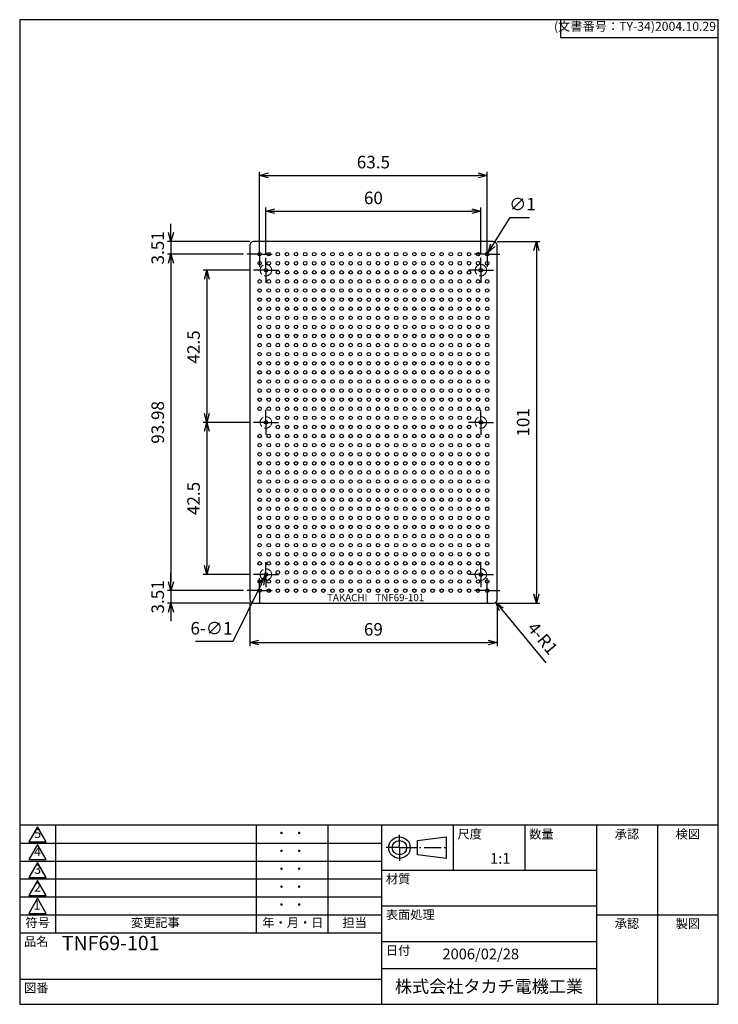
# Model space of a CAD drawing. Units: millimetres. Extents: x 20 to 215, y 15 to 290.
import ezdxf
from ezdxf.enums import TextEntityAlignment as Align

# ---------------------------------------------------------------- set-up
doc = ezdxf.new("R2010")
doc.units = ezdxf.units.MM
for name, pattern in [('AM_ISO02W050x2', [3.75, 3, -0.75]), ('AM_ISO08W050', [18, 12, -1.5, 3, -1.5]), ('AM_ISO08W050x2', [9, 6, -0.75, 1.5, -0.75]), ('gen7a', [6.875, 4.75, -0.875, 0.375, -0.875])]:
    doc.linetypes.add(name, pattern=pattern)
doc.layers.add('7A', color=4, linetype='gen7a')
doc.layers.add('RAHM2', color=1, linetype='Continuous')
for name, color, linetype, lineweight in [('AM_5', 3, 'Continuous', 25), ('AM_6', 2, 'Continuous', 35), ('AM_7', 4, 'AM_ISO08W050', 25), ('TK1', 7, 'Continuous', 25), ('TK10', 7, 'AM_ISO02W050x2', 13)]:
    doc.layers.add(name, color=color, linetype=linetype, lineweight=lineweight)
doc.styles.get("Standard").update_dxf_attribs({"font": 'ISOCP.SHX', "bigfont": 'bigfont.shx'})
doc.dimstyles.new('AM_ISO$0', dxfattribs={"dimtxt": 3.5, "dimasz": 2.5, "dimexe": 1, "dimexo": 1, "dimgap": 1.5, "dimtad": 1, "dimdsep": 46, "dimtxsty": 'Standard', "dimblk": 'OPEN30', "dimcen": 0, "dimclrd": 256, "dimclre": 256, "dimclrt": 2, "dimadec": 0, "dimazin": 2, "dimtp": 0.1, "dimtm": 0.1, "dimtfac": 0.71, "dimtmove": 0, "dimatfit": 3, "dimldrblk": 'OPEN30', "dimfxl": 0, "dimlwd": -1, "dimlwe": -1, "dimarcsym": 0})
doc.dimstyles.new('AM_ISO$3', dxfattribs={"dimtxt": 3.5, "dimasz": 2.5, "dimexe": 1, "dimexo": 1, "dimgap": 1.5, "dimtad": 1, "dimtoh": 1, "dimdsep": 46, "dimtxsty": 'Standard', "dimblk": 'OPEN30', "dimcen": 0, "dimclrd": 256, "dimclre": 256, "dimclrt": 2, "dimadec": 0, "dimazin": 2, "dimtp": 0.1, "dimtm": 0.1, "dimtfac": 0.71, "dimtofl": 0, "dimtmove": 0, "dimatfit": 0, "dimldrblk": 'OPEN30', "dimfxl": 0, "dimlwd": -1, "dimlwe": -1, "dimarcsym": 0})
doc.dimstyles.new('AM_ISO$4', dxfattribs={"dimtxt": 3.5, "dimasz": 2.5, "dimexe": 1, "dimexo": 1, "dimgap": 1.5, "dimtad": 1, "dimtoh": 1, "dimdsep": 46, "dimtxsty": 'Standard', "dimblk": 'OPEN30', "dimcen": 0, "dimclrd": 256, "dimclre": 256, "dimclrt": 2, "dimadec": 0, "dimazin": 2, "dimtp": 0.1, "dimtm": 0.1, "dimtfac": 0.71, "dimtofl": 0, "dimtmove": 0, "dimatfit": 0, "dimldrblk": 'OPEN30', "dimfxl": 0, "dimlwd": -1, "dimlwe": -1, "dimarcsym": 0})

# ---------------------------------------------------------------- blocks, each defined once
blk = doc.blocks.new('TAKACHI-A4')
for p, q in [((215, 290), (20, 290)), ((20, 290), (20, 15)), ((171, 290), (171, 285)), ((215, 15), (215, 290)), ((171, 285), (215, 285)), ((20, 15), (215, 15))]:
    blk.add_line(p, q)
at = {"insert": (214.36, 286.11), "char_height": 2.5, "width": 43.0784, "attachment_point": 9}
blk.add_mtext('(文書番号：TY-34)2004.10.29', dxfattribs=at)
blk = doc.blocks.new('TAKACHI-TITLE')
for p, q in [((0, 50), (-195, 50)), ((-195, 50), (-195, 0)), ((-94, 50), (-94, 0)), ((-74, 50), (-74, 37.5)), ((-54, 50), (-54, 37.5)), ((-34, 50), (-34, 0)), ((-17, 50), (-17, 0)), ((0, 0), (0, 50)), ((-84, 45.75), (-76, 46.75)), ((-84, 41.75), (-84, 45.75)), ((-76, 46.75), (-76, 40.75)), ((-76, 40.75), (-84, 41.75)), ((-94, 37.5), (-34, 37.5)), ((-94, 27.5), (-34, 27.5)), ((-34, 25), (0, 25)), ((-195, 20), (-94, 20)), ((-94, 17.5), (-34, 17.5)), ((-94, 10), (-34, 10)), ((-195, 7), (-94, 7)), ((-195, 0), (0, 0))]:
    blk.add_line(p, q)
for radius in [3, 2]:
    blk.add_circle((-89, 43.75), radius)
at = {"layer": '7A'}
for q in [(-89, 47.32), (-92.72, 43.75), (-75.22, 43.75), (-89, 40.04)]:
    blk.add_line((-89, 43.75), q, dxfattribs=at)
at = {"layer": 'RAHM2'}
for p, q in [((-190, 49.6), (-192.42, 45.4)), ((-187.58, 45.4), (-190, 49.6)), ((-185, 50), (-185, 20)), ((-129, 50), (-129, 20)), ((-109, 50), (-109, 20)), ((-195, 45), (-94, 45)), ((-192.42, 45.4), (-187.58, 45.4)), ((-190, 44.6), (-192.42, 40.4)), ((-187.58, 40.4), (-190, 44.6)), ((-195, 40), (-94, 40)), ((-192.42, 40.4), (-187.58, 40.4)), ((-190, 39.6), (-192.42, 35.4)), ((-187.58, 35.4), (-190, 39.6)), ((-195, 35), (-94, 35)), ((-192.42, 35.4), (-187.58, 35.4)), ((-190, 34.6), (-192.42, 30.4)), ((-187.58, 30.4), (-190, 34.6)), ((-192.42, 30.4), (-187.58, 30.4)), ((-195, 30), (-94, 30)), ((-190, 29.6), (-192.42, 25.4)), ((-187.58, 25.4), (-190, 29.6)), ((-195, 25), (-94, 25)), ((-192.42, 25.4), (-187.58, 25.4))]:
    blk.add_line(p, q, dxfattribs=at)
at = {"insert": (-64, 5), "char_height": 3.5, "width": 60, "attachment_point": 5}
blk.add_mtext('\\fＭＳ ゴシック|b0|i0|c128|p49;株式会社タカチ電機工業', dxfattribs=at)
for tag, p in [('GEN-TITLE-SCA', (-58.01, 39.26)), ('GEN-TITLE-QTY', (-37.76, 39.26))]:
    blk.add_attdef(tag, text='', height=3).set_placement(p, align=Align.RIGHT)
for tag, height, p in [('GEN-TITLE-MAT1', 3, (-77, 30.62)), ('GEN-TITLE-MAT2', 3, (-77, 20.62)), ('GEN-TITLE-DES1', 4, (-183.24, 13.87)), ('GEN-TITLE-DAT', 3, (-77, 11.62)), ('GEN-TITLE-DES2', 2.5, (-183.24, 8.62)), ('GEN-TITLE-NR', 3, (-183.24, 1.62))]:
    blk.add_attdef(tag, text='', height=height).set_placement(p, align=Align.BOTTOM_LEFT)
at = {"layer": 'RAHM2'}
for s, p in [('5', (-190, 45.65)), ('4', (-190, 40.65)), ('3', (-190, 35.65)), ('2', (-190, 30.65)), ('1', (-190.19, 25.65))]:
    blk.add_text(s, height=2.5, dxfattribs=at).set_placement(p, align=Align.BOTTOM_CENTER)
at = {"layer": 'RAHM2', "char_height": 2.5}
for s, insert, width, attachment_point in [('・  ・   ', (-119.46, 47.5), 20, 5), ('尺度', (-72.8, 48.8), 20, 1), ('数量', (-52.8, 48.8), 20, 1), ('承認', (-25.5, 48.8), 17, 2), ('検図', (-8.5, 48.8), 17, 2), ('・  ・   ', (-119.46, 42.5), 20, 5), ('・  ・   ', (-119.46, 37.5), 20, 5), ('材質', (-92.8, 36.3), 60, 1), ('・  ・   ', (-119.46, 32.5), 20, 5), ('・  ・   ', (-119.46, 27.5), 20, 5), ('表面処理', (-92.8, 26.3), 60, 1), ('符号', (-190, 22.5), 10, 5), ('変更記事', (-157.14, 22.5), 45, 5), ('年・月・日', (-118.74, 22.5), 20, 5), ('担当', (-101.5, 22.5), 15, 5), ('承認', (-25.5, 23.8), 17, 2), ('製図', (-8.5, 23.8), 17, 2), ('品名', (-193.8, 18.8), 90, 1), ('日付', (-92.8, 16.3), 60, 1), ('図番', (-193.8, 5.8), 90, 1)]:
    blk.add_mtext(s, dxfattribs=dict(at, insert=insert, width=width, attachment_point=attachment_point))
blk = doc.blocks.new('_Open30')
at = {"color": 0, "linetype": 'ByBlock', "lineweight": -2}
for p, q in [((-1, 0.27), (0, 0)), ((0, 0), (-1, -0.27)), ((0, 0), (-1, 0))]:
    blk.add_line(p, q, dxfattribs=at)
blk = doc.blocks.new('*D119')
at = {"layer": 'AM_5'}
for p, q in [((86.98, 225.52), (86.98, 247.52)), ((150.48, 225.52), (150.48, 247.52)), ((89.48, 246.52), (147.98, 246.52))]:
    blk.add_line(p, q, dxfattribs=at)
at = {"layer": 'Defpoints', "color": 0}
for p in [(150.48, 246.52), (86.98, 224.52), (150.48, 224.52)]:
    blk.add_point(p, dxfattribs=at)
at = {"layer": 'AM_5', "xscale": 2.5, "yscale": 2.5, "zscale": 2.5, "rotation": 180}
blk.add_blockref('_Open30', (86.98, 246.52), dxfattribs=at)
at = {"layer": 'AM_5', "xscale": 2.5, "yscale": 2.5, "zscale": 2.5}
blk.add_blockref('_Open30', (150.48, 246.52), dxfattribs=at)
at = {"layer": 'AM_5', "color": 2, "insert": (118.73, 249.77), "char_height": 3.5, "attachment_point": 5}
blk.add_mtext('63.5', dxfattribs=at)
blk = doc.blocks.new('*D120')
at = {"layer": 'AM_5'}
for p, q in [((88.73, 224.53), (88.73, 237.52)), ((91.23, 236.52), (146.23, 236.52)), ((148.73, 224.53), (148.73, 237.52))]:
    blk.add_line(p, q, dxfattribs=at)
at = {"layer": 'Defpoints', "color": 0}
for p in [(148.73, 236.52), (88.73, 223.53), (148.73, 223.53)]:
    blk.add_point(p, dxfattribs=at)
at = {"layer": 'AM_5', "xscale": 2.5, "yscale": 2.5, "zscale": 2.5, "rotation": 180}
blk.add_blockref('_Open30', (88.73, 236.52), dxfattribs=at)
at = {"layer": 'AM_5', "xscale": 2.5, "yscale": 2.5, "zscale": 2.5}
blk.add_blockref('_Open30', (148.73, 236.52), dxfattribs=at)
at = {"layer": 'AM_5', "color": 2, "insert": (118.73, 239.77), "char_height": 3.5, "attachment_point": 5}
blk.add_mtext('60', dxfattribs=at)
blk = doc.blocks.new('*D121')
at = {"layer": 'AM_5'}
for p, q in [((62.23, 230.53), (62.23, 233.03)), ((84.23, 228.03), (61.23, 228.03)), ((62.23, 228.03), (62.23, 224.52)), ((82.48, 224.52), (61.23, 224.52)), ((62.23, 222.02), (62.23, 219.52))]:
    blk.add_line(p, q, dxfattribs=at)
at = {"layer": 'Defpoints', "color": 0}
for p in [(85.23, 228.03), (62.23, 224.52), (83.48, 224.52)]:
    blk.add_point(p, dxfattribs=at)
at = {"layer": 'AM_5', "xscale": 2.5, "yscale": 2.5, "zscale": 2.5}
for p, rotation in [((62.23, 228.03), 270), ((62.23, 224.52), 90)]:
    blk.add_blockref('_Open30', p, dxfattribs=dict(at, rotation=rotation))
at = {"layer": 'AM_5', "color": 2, "insert": (58.98, 226.27), "char_height": 3.5, "attachment_point": 5, "rotation": 90}
blk.add_mtext('3.51', dxfattribs=at)
blk = doc.blocks.new('*D123')
at = {"layer": 'AM_5'}
for p, q in [((62.23, 133.04), (62.23, 135.54)), ((82.48, 130.54), (61.23, 130.54)), ((62.23, 130.54), (62.23, 127.03)), ((84.23, 127.03), (61.23, 127.03)), ((62.23, 124.53), (62.23, 122.03))]:
    blk.add_line(p, q, dxfattribs=at)
at = {"layer": 'Defpoints', "color": 0}
for p in [(83.48, 130.54), (62.23, 127.03), (85.23, 127.03)]:
    blk.add_point(p, dxfattribs=at)
at = {"layer": 'AM_5', "xscale": 2.5, "yscale": 2.5, "zscale": 2.5}
for p, rotation in [((62.23, 130.54), 270), ((62.23, 127.03), 90)]:
    blk.add_blockref('_Open30', p, dxfattribs=dict(at, rotation=rotation))
at = {"layer": 'AM_5', "color": 2, "insert": (58.98, 128.78), "char_height": 3.5, "attachment_point": 5, "rotation": 90}
blk.add_mtext('3.51', dxfattribs=at)
blk = doc.blocks.new('*D124')
at = {"layer": 'AM_5'}
for p, q in [((84.23, 220.03), (71.23, 220.03)), ((72.23, 217.53), (72.23, 180.03)), ((84.23, 177.53), (71.23, 177.53))]:
    blk.add_line(p, q, dxfattribs=at)
at = {"layer": 'Defpoints', "color": 0}
for p in [(85.23, 220.03), (72.23, 177.53), (85.23, 177.53)]:
    blk.add_point(p, dxfattribs=at)
at = {"layer": 'AM_5', "xscale": 2.5, "yscale": 2.5, "zscale": 2.5}
for p, rotation in [((72.23, 220.03), 90), ((72.23, 177.53), 270)]:
    blk.add_blockref('_Open30', p, dxfattribs=dict(at, rotation=rotation))
at = {"layer": 'AM_5', "color": 2, "insert": (68.98, 198.6), "char_height": 3.5, "attachment_point": 5, "rotation": 90}
blk.add_mtext('42.5', dxfattribs=at)
blk = doc.blocks.new('*D125')
at = {"layer": 'AM_5'}
for p, q in [((84.23, 177.53), (71.23, 177.53)), ((72.23, 175.03), (72.23, 137.53)), ((84.23, 135.03), (71.23, 135.03))]:
    blk.add_line(p, q, dxfattribs=at)
at = {"layer": 'Defpoints', "color": 0}
for p in [(85.23, 177.53), (72.23, 135.03), (85.23, 135.03)]:
    blk.add_point(p, dxfattribs=at)
at = {"layer": 'AM_5', "xscale": 2.5, "yscale": 2.5, "zscale": 2.5}
for p, rotation in [((72.23, 177.53), 90), ((72.23, 135.03), 270)]:
    blk.add_blockref('_Open30', p, dxfattribs=dict(at, rotation=rotation))
at = {"layer": 'AM_5', "color": 2, "insert": (68.98, 156.28), "char_height": 3.5, "attachment_point": 5, "rotation": 90}
blk.add_mtext('42.5', dxfattribs=at)
blk = doc.blocks.new('*D128')
at = {"layer": 'AM_5'}
for p, q in [((82.48, 224.52), (61.23, 224.52)), ((62.23, 222.02), (62.23, 133.04)), ((82.48, 130.54), (61.23, 130.54))]:
    blk.add_line(p, q, dxfattribs=at)
at = {"layer": 'Defpoints', "color": 0}
for p in [(83.48, 224.52), (62.23, 130.54), (83.48, 130.54)]:
    blk.add_point(p, dxfattribs=at)
at = {"layer": 'AM_5', "xscale": 2.5, "yscale": 2.5, "zscale": 2.5}
for p, rotation in [((62.23, 224.52), 90), ((62.23, 130.54), 270)]:
    blk.add_blockref('_Open30', p, dxfattribs=dict(at, rotation=rotation))
at = {"layer": 'AM_5', "color": 2, "insert": (58.98, 177.53), "char_height": 3.5, "attachment_point": 5, "rotation": 90}
blk.add_mtext('93.98', dxfattribs=at)
blk = doc.blocks.new('*D129')
at = {"layer": 'AM_5'}
for p, q in [((87.4, 132.34), (79.51, 116.33)), ((79.51, 116.33), (69.05, 116.33))]:
    blk.add_line(p, q, dxfattribs=at)
at = {"layer": 'Defpoints', "color": 0}
for p in [(88.95, 135.48), (88.51, 134.58)]:
    blk.add_point(p, dxfattribs=at)
at = {"layer": 'AM_5', "xscale": 2.5, "yscale": 2.5, "zscale": 2.5, "rotation": 63.74034707243342}
blk.add_blockref('_Open30', (88.51, 134.58), dxfattribs=at)
at = {"layer": 'AM_5', "color": 2, "insert": (73.53, 119.58), "char_height": 3.5, "attachment_point": 5}
blk.add_mtext('6-∅1', dxfattribs=at)
blk = doc.blocks.new('*D130')
at = {"layer": 'AM_5'}
for p, q in [((152.08, 227.06), (156.93, 234.77)), ((156.93, 234.77), (162.28, 234.77))]:
    blk.add_line(p, q, dxfattribs=at)
at = {"layer": 'Defpoints', "color": 0}
for p in [(150.21, 224.09), (150.75, 224.94)]:
    blk.add_point(p, dxfattribs=at)
at = {"layer": 'AM_5', "xscale": 2.5, "yscale": 2.5, "zscale": 2.5, "rotation": 237.844664937069}
blk.add_blockref('_Open30', (150.75, 224.94), dxfattribs=at)
at = {"layer": 'AM_5', "color": 2, "insert": (160.35, 238.02), "char_height": 3.5, "attachment_point": 5}
blk.add_mtext('∅1', dxfattribs=at)
blk = doc.blocks.new('*D131')
at = {"layer": 'AM_5'}
for p, q in [((153.23, 228.03), (165.23, 228.03)), ((164.23, 225.53), (164.23, 129.53)), ((153.23, 127.03), (165.23, 127.03))]:
    blk.add_line(p, q, dxfattribs=at)
at = {"layer": 'Defpoints', "color": 0}
for p in [(152.23, 228.03), (152.23, 127.03), (164.23, 127.03)]:
    blk.add_point(p, dxfattribs=at)
at = {"layer": 'AM_5', "xscale": 2.5, "yscale": 2.5, "zscale": 2.5}
for p, rotation in [((164.23, 228.03), 90), ((164.23, 127.03), 270)]:
    blk.add_blockref('_Open30', p, dxfattribs=dict(at, rotation=rotation))
at = {"layer": 'AM_5', "color": 2, "insert": (160.98, 177.53), "char_height": 3.5, "attachment_point": 5, "rotation": 90}
blk.add_mtext('101', dxfattribs=at)
blk = doc.blocks.new('*D132')
at = {"layer": 'AM_5'}
for p, q in [((84.23, 127.03), (84.23, 115.03)), ((153.23, 127.03), (153.23, 115.03)), ((86.73, 116.03), (150.73, 116.03))]:
    blk.add_line(p, q, dxfattribs=at)
at = {"layer": 'Defpoints', "color": 0}
for p in [(84.23, 128.03), (153.23, 128.03), (153.23, 116.03)]:
    blk.add_point(p, dxfattribs=at)
at = {"layer": 'AM_5', "xscale": 2.5, "yscale": 2.5, "zscale": 2.5, "rotation": 180}
blk.add_blockref('_Open30', (84.23, 116.03), dxfattribs=at)
at = {"layer": 'AM_5', "xscale": 2.5, "yscale": 2.5, "zscale": 2.5}
blk.add_blockref('_Open30', (153.23, 116.03), dxfattribs=at)
at = {"layer": 'AM_5', "color": 2, "insert": (118.73, 119.28), "char_height": 3.5, "attachment_point": 5}
blk.add_mtext('69', dxfattribs=at)
blk = doc.blocks.new('*D134')
at = {"layer": 'AM_5'}
blk.add_line((154.46, 125.33), (166.86, 110.35), dxfattribs=at)
at = {"layer": 'Defpoints', "color": 0}
for p in [(152.23, 128.03), (152.87, 127.26)]:
    blk.add_point(p, dxfattribs=at)
at = {"layer": 'AM_5', "xscale": 2.5, "yscale": 2.5, "zscale": 2.5, "rotation": 129.6037840848465}
blk.add_blockref('_Open30', (152.87, 127.26), dxfattribs=at)
at = {"layer": 'AM_5', "color": 2, "insert": (165.62, 116.95), "char_height": 3.5, "attachment_point": 5, "rotation": 309.6038}
blk.add_mtext('4-R1', dxfattribs=at)

msp = doc.modelspace()

# ---------------------------------------------------------------- linework, layer by layer
for p, q in [((84.231, 227.028), (84.231, 128.028)), ((152.231, 228.028), (85.231, 228.028)), ((153.231, 128.028), (153.231, 227.028)), ((85.231, 127.028), (152.231, 127.028))]:
    msp.add_line(p, q)
for centre in [(88.731, 220.028), (148.731, 220.028), (88.731, 177.528), (148.731, 177.528), (88.731, 135.028), (148.731, 135.028)]:
    msp.add_circle(centre, 0.5)
for centre, start, end in [((85.231, 227.028), 90, 180), ((152.231, 227.028), 0, 90), ((85.231, 128.028), 180, 270), ((152.231, 128.028), 270, 0)]:
    msp.add_arc(centre, 1, start, end)
at = {"layer": 'AM_7', "linetype": 'AM_ISO08W050x2'}
for p, q in [((86.981, 224.518), (86.981, 228.018)), ((150.481, 224.518), (150.481, 228.018)), ((86.981, 224.518), (83.481, 224.518)), ((86.981, 224.518), (90.481, 224.518)), ((86.981, 224.518), (86.981, 221.018)), ((88.731, 220.028), (88.731, 223.528)), ((150.481, 224.518), (146.981, 224.518)), ((148.731, 220.028), (148.731, 223.528)), ((150.481, 224.518), (153.981, 224.518)), ((150.481, 224.518), (150.481, 221.018)), ((88.731, 220.028), (85.231, 220.028)), ((88.731, 220.028), (92.231, 220.028)), ((88.731, 220.028), (88.731, 216.528)), ((148.731, 220.028), (145.231, 220.028)), ((148.731, 220.028), (152.231, 220.028)), ((148.731, 220.028), (148.731, 216.528)), ((88.731, 177.528), (88.731, 181.028)), ((148.731, 177.528), (148.731, 181.028)), ((88.731, 177.528), (85.231, 177.528)), ((88.731, 177.528), (92.231, 177.528)), ((88.731, 177.528), (88.731, 174.028)), ((148.731, 177.528), (145.231, 177.528)), ((148.731, 177.528), (148.731, 174.028)), ((148.731, 177.528), (152.231, 177.528)), ((88.731, 135.028), (88.731, 138.528)), ((148.731, 135.028), (148.731, 138.528)), ((88.731, 135.028), (85.231, 135.028)), ((88.731, 135.028), (92.231, 135.028)), ((88.731, 135.028), (88.731, 131.528)), ((148.731, 135.028), (145.231, 135.028)), ((148.731, 135.028), (152.231, 135.028)), ((148.731, 135.028), (148.731, 131.528)), ((86.981, 130.538), (86.981, 134.038)), ((150.481, 130.538), (150.481, 134.038)), ((86.981, 130.538), (83.481, 130.538)), ((86.981, 130.538), (90.481, 130.538)), ((86.981, 130.538), (86.981, 127.038)), ((150.481, 130.538), (146.981, 130.538)), ((150.481, 130.538), (153.981, 130.538)), ((150.481, 130.538), (150.481, 127.038))]:
    msp.add_line(p, q, dxfattribs=at)
at = {"layer": 'TK1'}
for centre in [(86.981, 224.518), (89.521, 224.518), (92.061, 224.518), (94.601, 224.518), (97.141, 224.518), (99.681, 224.518), (102.221, 224.518), (104.761, 224.518), (107.301, 224.518), (109.841, 224.518), (112.381, 224.518), (114.921, 224.518), (117.461, 224.518), (120.001, 224.518), (122.541, 224.518), (125.081, 224.518), (127.621, 224.518), (130.161, 224.518), (132.701, 224.518), (135.241, 224.518), (137.781, 224.518), (140.321, 224.518), (142.861, 224.518), (145.401, 224.518), (147.941, 224.518), (150.481, 224.518), (86.981, 221.978), (89.521, 221.978), (92.061, 221.978), (94.601, 221.978), (97.141, 221.978), (99.681, 221.978), (102.221, 221.978), (104.761, 221.978), (107.301, 221.978), (109.841, 221.978), (112.381, 221.978), (114.921, 221.978), (117.461, 221.978), (120.001, 221.978), (122.541, 221.978), (125.081, 221.978), (127.621, 221.978), (130.161, 221.978), (132.701, 221.978), (135.241, 221.978), (137.781, 221.978), (140.321, 221.978), (142.861, 221.978), (145.401, 221.978), (147.941, 221.978), (150.481, 221.978), (86.981, 216.898), (89.521, 216.898), (92.061, 219.438), (92.061, 216.898), (94.601, 219.438), (94.601, 216.898), (97.141, 219.438), (97.141, 216.898), (99.681, 219.438), (99.681, 216.898), (102.221, 219.438), (102.221, 216.898), (104.761, 219.438), (104.761, 216.898), (107.301, 219.438), (107.301, 216.898), (109.841, 219.438), (109.841, 216.898), (112.381, 219.438), (112.381, 216.898), (114.921, 219.438), (114.921, 216.898), (117.461, 219.438), (117.461, 216.898), (120.001, 219.438), (120.001, 216.898), (122.541, 219.438), (122.541, 216.898), (125.081, 219.438), (125.081, 216.898), (127.621, 219.438), (127.621, 216.898), (130.161, 219.438), (130.161, 216.898), (132.701, 219.438), (132.701, 216.898), (135.241, 219.438), (135.241, 216.898), (137.781, 219.438), (137.781, 216.898), (140.321, 219.438), (140.321, 216.898), (142.861, 219.438), (142.861, 216.898), (145.401, 219.438), (145.401, 216.898), (147.941, 216.898), (150.481, 216.898), (86.981, 214.358), (89.521, 214.358), (92.061, 214.358), (94.601, 214.358), (97.141, 214.358), (99.681, 214.358), (102.221, 214.358), (104.761, 214.358), (107.301, 214.358), (109.841, 214.358), (112.381, 214.358), (114.921, 214.358), (117.461, 214.358), (120.001, 214.358), (122.541, 214.358), (125.081, 214.358), (127.621, 214.358), (130.161, 214.358), (132.701, 214.358), (135.241, 214.358), (137.781, 214.358), (140.321, 214.358), (142.861, 214.358), (145.401, 214.358), (147.941, 214.358), (150.481, 214.358), (86.981, 211.818), (89.521, 211.818), (92.061, 211.818), (94.601, 211.818), (97.141, 211.818), (99.681, 211.818), (102.221, 211.818), (104.761, 211.818), (107.301, 211.818), (109.841, 211.818), (112.381, 211.818), (114.921, 211.818), (117.461, 211.818), (120.001, 211.818), (122.541, 211.818), (125.081, 211.818), (127.621, 211.818), (130.161, 211.818), (132.701, 211.818), (135.241, 211.818), (137.781, 211.818), (140.321, 211.818), (142.861, 211.818), (145.401, 211.818), (147.941, 211.818), (150.481, 211.818), (86.981, 209.278), (89.521, 209.278), (92.061, 209.278), (94.601, 209.278), (97.141, 209.278), (99.681, 209.278), (102.221, 209.278), (104.761, 209.278), (107.301, 209.278), (109.841, 209.278), (112.381, 209.278), (114.921, 209.278), (117.461, 209.278), (120.001, 209.278), (122.541, 209.278), (125.081, 209.278), (127.621, 209.278), (130.161, 209.278), (132.701, 209.278), (135.241, 209.278), (137.781, 209.278), (140.321, 209.278), (142.861, 209.278), (145.401, 209.278), (147.941, 209.278), (150.481, 209.278), (86.981, 206.738), (89.521, 206.738), (92.061, 206.738), (94.601, 206.738), (97.141, 206.738), (99.681, 206.738), (102.221, 206.738), (104.761, 206.738), (107.301, 206.738), (109.841, 206.738), (112.381, 206.738), (114.921, 206.738), (117.461, 206.738), (120.001, 206.738), (122.541, 206.738), (125.081, 206.738), (127.621, 206.738), (130.161, 206.738), (132.701, 206.738), (135.241, 206.738), (137.781, 206.738), (140.321, 206.738), (142.861, 206.738), (145.401, 206.738), (147.941, 206.738), (150.481, 206.738), (86.981, 204.198), (89.521, 204.198), (92.061, 204.198), (94.601, 204.198), (97.141, 204.198), (99.681, 204.198), (102.221, 204.198), (104.761, 204.198), (107.301, 204.198), (109.841, 204.198), (112.381, 204.198), (114.921, 204.198), (117.461, 204.198), (120.001, 204.198), (122.541, 204.198), (125.081, 204.198), (127.621, 204.198), (130.161, 204.198), (132.701, 204.198), (135.241, 204.198), (137.781, 204.198), (140.321, 204.198), (142.861, 204.198), (145.401, 204.198), (147.941, 204.198), (150.481, 204.198), (86.981, 201.658), (89.521, 201.658), (92.061, 201.658), (94.601, 201.658), (97.141, 201.658), (99.681, 201.658), (102.221, 201.658), (104.761, 201.658), (107.301, 201.658), (109.841, 201.658), (112.381, 201.658), (114.921, 201.658), (117.461, 201.658), (120.001, 201.658), (122.541, 201.658), (125.081, 201.658), (127.621, 201.658), (130.161, 201.658), (132.701, 201.658), (135.241, 201.658), (137.781, 201.658), (140.321, 201.658), (142.861, 201.658), (145.401, 201.658), (147.941, 201.658), (150.481, 201.658), (86.981, 199.118), (89.521, 199.118), (92.061, 199.118), (94.601, 199.118), (97.141, 199.118), (99.681, 199.118), (102.221, 199.118), (104.761, 199.118), (107.301, 199.118), (109.841, 199.118), (112.381, 199.118), (114.921, 199.118), (117.461, 199.118), (120.001, 199.118), (122.541, 199.118), (125.081, 199.118), (127.621, 199.118), (130.161, 199.118), (132.701, 199.118), (135.241, 199.118), (137.781, 199.118), (140.321, 199.118), (142.861, 199.118), (145.401, 199.118), (147.941, 199.118), (150.481, 199.118), (86.981, 196.578), (89.521, 196.578), (92.061, 196.578), (94.601, 196.578), (97.141, 196.578), (99.681, 196.578), (102.221, 196.578), (104.761, 196.578), (107.301, 196.578), (109.841, 196.578), (112.381, 196.578), (114.921, 196.578), (117.461, 196.578), (120.001, 196.578), (122.541, 196.578), (125.081, 196.578), (127.621, 196.578), (130.161, 196.578), (132.701, 196.578), (135.241, 196.578), (137.781, 196.578), (140.321, 196.578), (142.861, 196.578), (145.401, 196.578), (147.941, 196.578), (150.481, 196.578), (86.981, 194.038), (89.521, 194.038), (92.061, 194.038), (94.601, 194.038), (97.141, 194.038), (99.681, 194.038), (102.221, 194.038), (104.761, 194.038), (107.301, 194.038), (109.841, 194.038), (112.381, 194.038), (114.921, 194.038), (117.461, 194.038), (120.001, 194.038), (122.541, 194.038), (125.081, 194.038), (127.621, 194.038), (130.161, 194.038), (132.701, 194.038), (135.241, 194.038), (137.781, 194.038), (140.321, 194.038), (142.861, 194.038), (145.401, 194.038), (147.941, 194.038), (150.481, 194.038), (86.981, 191.498), (89.521, 191.498), (92.061, 191.498), (94.601, 191.498), (97.141, 191.498), (99.681, 191.498), (102.221, 191.498), (104.761, 191.498), (107.301, 191.498), (109.841, 191.498), (112.381, 191.498), (114.921, 191.498), (117.461, 191.498), (120.001, 191.498), (122.541, 191.498), (125.081, 191.498), (127.621, 191.498), (130.161, 191.498), (132.701, 191.498), (135.241, 191.498), (137.781, 191.498), (140.321, 191.498), (142.861, 191.498), (145.401, 191.498), (147.941, 191.498), (150.481, 191.498), (86.981, 188.958), (89.521, 188.958), (92.061, 188.958), (94.601, 188.958), (97.141, 188.958), (99.681, 188.958), (102.221, 188.958), (104.761, 188.958), (107.301, 188.958), (109.841, 188.958), (112.381, 188.958), (114.921, 188.958), (117.461, 188.958), (120.001, 188.958), (122.541, 188.958), (125.081, 188.958), (127.621, 188.958), (130.161, 188.958), (132.701, 188.958), (135.241, 188.958), (137.781, 188.958), (140.321, 188.958), (142.861, 188.958), (145.401, 188.958), (147.941, 188.958), (150.481, 188.958), (86.981, 186.418), (86.981, 183.878), (89.521, 186.418), (89.521, 183.878), (92.061, 186.418), (92.061, 183.878), (94.601, 186.418), (94.601, 183.878), (97.141, 186.418), (97.141, 183.878), (99.681, 186.418), (99.681, 183.878), (102.221, 186.418), (102.221, 183.878), (104.761, 186.418), (104.761, 183.878), (107.301, 186.418), (107.301, 183.878), (109.841, 186.418), (109.841, 183.878), (112.381, 186.418), (112.381, 183.878), (114.921, 186.418), (114.921, 183.878), (117.461, 186.418), (117.461, 183.878), (120.001, 186.418), (120.001, 183.878), (122.541, 186.418), (122.541, 183.878), (125.081, 186.418), (125.081, 183.878), (127.621, 186.418), (127.621, 183.878), (130.161, 186.418), (130.161, 183.878), (132.701, 186.418), (132.701, 183.878), (135.241, 186.418), (135.241, 183.878), (137.781, 186.418), (137.781, 183.878), (140.321, 186.418), (140.321, 183.878), (142.861, 186.418), (142.861, 183.878), (145.401, 186.418), (145.401, 183.878), (147.941, 186.418), (147.941, 183.878), (150.481, 186.418), (150.481, 183.878), (86.981, 181.338), (89.521, 181.338), (92.061, 181.338), (94.601, 181.338), (97.141, 181.338), (99.681, 181.338), (102.221, 181.338), (104.761, 181.338), (107.301, 181.338), (109.841, 181.338), (112.381, 181.338), (114.921, 181.338), (117.461, 181.338), (120.001, 181.338), (122.541, 181.338), (125.081, 181.338), (127.621, 181.338), (130.161, 181.338), (132.701, 181.338), (135.241, 181.338), (137.781, 181.338), (140.321, 181.338), (142.861, 181.338), (145.401, 181.338), (147.941, 181.338), (150.481, 181.338), (92.061, 178.798), (94.601, 178.798), (97.141, 178.798), (99.681, 178.798), (102.221, 178.798), (104.761, 178.798), (107.301, 178.798), (109.841, 178.798), (112.381, 178.798), (114.921, 178.798), (117.461, 178.798), (120.001, 178.798), (122.541, 178.798), (125.081, 178.798), (127.621, 178.798), (130.161, 178.798), (132.701, 178.798), (135.241, 178.798), (137.781, 178.798), (140.321, 178.798), (142.861, 178.798), (145.401, 178.798), (92.061, 176.258), (94.601, 176.258), (97.141, 176.258), (99.681, 176.258), (102.221, 176.258), (104.761, 176.258), (107.301, 176.258), (109.841, 176.258), (112.381, 176.258), (114.921, 176.258), (117.461, 176.258), (117.461, 176.258), (120.001, 176.258), (120.001, 176.258), (122.541, 176.258), (125.081, 176.258), (127.621, 176.258), (130.161, 176.258), (132.701, 176.258), (135.241, 176.258), (137.781, 176.258), (140.321, 176.258), (142.861, 176.258), (145.401, 176.258), (86.981, 173.718), (89.521, 173.718), (92.061, 173.718), (94.601, 173.718), (97.141, 173.718), (99.681, 173.718), (102.221, 173.718), (104.761, 173.718), (107.301, 173.718), (109.841, 173.718), (112.381, 173.718), (114.921, 173.718), (117.461, 173.718), (120.001, 173.718), (122.541, 173.718), (125.081, 173.718), (127.621, 173.718), (130.161, 173.718), (132.701, 173.718), (135.241, 173.718), (137.781, 173.718), (140.321, 173.718), (142.861, 173.718), (145.401, 173.718), (147.941, 173.718), (150.481, 173.718), (86.981, 171.178), (89.521, 171.178), (92.061, 171.178), (94.601, 171.178), (97.141, 171.178), (99.681, 171.178), (102.221, 171.178), (104.761, 171.178), (107.301, 171.178), (109.841, 171.178), (112.381, 171.178), (114.921, 171.178), (117.461, 171.178), (120.001, 171.178), (122.541, 171.178), (125.081, 171.178), (127.621, 171.178), (130.161, 171.178), (132.701, 171.178), (135.241, 171.178), (137.781, 171.178), (140.321, 171.178), (142.861, 171.178), (145.401, 171.178), (147.941, 171.178), (150.481, 171.178), (86.981, 168.638), (89.521, 168.638), (92.061, 168.638), (94.601, 168.638), (97.141, 168.638), (99.681, 168.638), (102.221, 168.638), (104.761, 168.638), (107.301, 168.638), (109.841, 168.638), (112.381, 168.638), (114.921, 168.638), (117.461, 168.638), (120.001, 168.638), (122.541, 168.638), (125.081, 168.638), (127.621, 168.638), (130.161, 168.638), (132.701, 168.638), (135.241, 168.638), (137.781, 168.638), (140.321, 168.638), (142.861, 168.638), (145.401, 168.638), (147.941, 168.638), (150.481, 168.638), (86.981, 166.098), (89.521, 166.098), (92.061, 166.098), (94.601, 166.098), (97.141, 166.098), (99.681, 166.098), (102.221, 166.098), (104.761, 166.098), (107.301, 166.098), (109.841, 166.098), (112.381, 166.098), (114.921, 166.098), (117.461, 166.098), (120.001, 166.098), (122.541, 166.098), (125.081, 166.098), (127.621, 166.098), (130.161, 166.098), (132.701, 166.098), (135.241, 166.098), (137.781, 166.098), (140.321, 166.098), (142.861, 166.098), (145.401, 166.098), (147.941, 166.098), (150.481, 166.098), (86.981, 163.558), (89.521, 163.558), (92.061, 163.558), (94.601, 163.558), (97.141, 163.558), (99.681, 163.558), (102.221, 163.558), (104.761, 163.558), (107.301, 163.558), (109.841, 163.558), (112.381, 163.558), (114.921, 163.558), (117.461, 163.558), (120.001, 163.558), (122.541, 163.558), (125.081, 163.558), (127.621, 163.558), (130.161, 163.558), (132.701, 163.558), (135.241, 163.558), (137.781, 163.558), (140.321, 163.558), (142.861, 163.558), (145.401, 163.558), (147.941, 163.558), (150.481, 163.558), (86.981, 161.018), (89.521, 161.018), (92.061, 161.018), (94.601, 161.018), (97.141, 161.018), (99.681, 161.018), (102.221, 161.018), (104.761, 161.018), (107.301, 161.018), (109.841, 161.018), (112.381, 161.018), (114.921, 161.018), (117.461, 161.018), (120.001, 161.018), (122.541, 161.018), (125.081, 161.018), (127.621, 161.018), (130.161, 161.018), (132.701, 161.018), (135.241, 161.018), (137.781, 161.018), (140.321, 161.018), (142.861, 161.018), (145.401, 161.018), (147.941, 161.018), (150.481, 161.018), (86.981, 158.478), (89.521, 158.478), (92.061, 158.478), (94.601, 158.478), (97.141, 158.478), (99.681, 158.478), (102.221, 158.478), (104.761, 158.478), (107.301, 158.478), (109.841, 158.478), (112.381, 158.478), (114.921, 158.478), (117.461, 158.478), (120.001, 158.478), (122.541, 158.478), (125.081, 158.478), (127.621, 158.478), (130.161, 158.478), (132.701, 158.478), (135.241, 158.478), (137.781, 158.478), (140.321, 158.478), (142.861, 158.478), (145.401, 158.478), (147.941, 158.478), (150.481, 158.478), (86.981, 155.938), (89.521, 155.938), (92.061, 155.938), (94.601, 155.938), (97.141, 155.938), (99.681, 155.938), (102.221, 155.938), (104.761, 155.938), (107.301, 155.938), (109.841, 155.938), (112.381, 155.938), (114.921, 155.938), (117.461, 155.938), (120.001, 155.938), (122.541, 155.938), (125.081, 155.938), (127.621, 155.938), (130.161, 155.938), (132.701, 155.938), (135.241, 155.938), (137.781, 155.938), (140.321, 155.938), (142.861, 155.938), (145.401, 155.938), (147.941, 155.938), (150.481, 155.938), (86.981, 153.398), (86.981, 150.858), (89.521, 153.398), (89.521, 150.858), (92.061, 153.398), (92.061, 150.858), (94.601, 153.398), (94.601, 150.858), (97.141, 153.398), (97.141, 150.858), (99.681, 153.398), (99.681, 150.858), (102.221, 153.398), (102.221, 150.858), (104.761, 153.398), (104.761, 150.858), (107.301, 153.398), (107.301, 150.858), (109.841, 153.398), (109.841, 150.858), (112.381, 153.398), (112.381, 150.858), (114.921, 153.398), (114.921, 150.858), (117.461, 153.398), (117.461, 150.858), (120.001, 153.398), (120.001, 150.858), (122.541, 153.398), (122.541, 150.858), (125.081, 153.398), (125.081, 150.858), (127.621, 153.398), (127.621, 150.858), (130.161, 153.398), (130.161, 150.858), (132.701, 153.398), (132.701, 150.858), (135.241, 153.398), (135.241, 150.858), (137.781, 153.398), (137.781, 150.858), (140.321, 153.398), (140.321, 150.858), (142.861, 153.398), (142.861, 150.858), (145.401, 153.398), (145.401, 150.858), (147.941, 153.398), (147.941, 150.858), (150.481, 153.398), (150.481, 150.858), (86.981, 148.318), (89.521, 148.318), (92.061, 148.318), (94.601, 148.318), (97.141, 148.318), (99.681, 148.318), (102.221, 148.318), (104.761, 148.318), (107.301, 148.318), (109.841, 148.318), (112.381, 148.318), (114.921, 148.318), (117.461, 148.318), (120.001, 148.318), (122.541, 148.318), (125.081, 148.318), (127.621, 148.318), (130.161, 148.318), (132.701, 148.318), (135.241, 148.318), (137.781, 148.318), (140.321, 148.318), (142.861, 148.318), (145.401, 148.318), (147.941, 148.318), (150.481, 148.318), (86.981, 145.778), (89.521, 145.778), (92.061, 145.778), (94.601, 145.778), (97.141, 145.778), (99.681, 145.778), (102.221, 145.778), (104.761, 145.778), (107.301, 145.778), (109.841, 145.778), (112.381, 145.778), (114.921, 145.778), (117.461, 145.778), (120.001, 145.778), (122.541, 145.778), (125.081, 145.778), (127.621, 145.778), (130.161, 145.778), (132.701, 145.778), (135.241, 145.778), (137.781, 145.778), (140.321, 145.778), (142.861, 145.778), (145.401, 145.778), (147.941, 145.778), (150.481, 145.778), (86.981, 143.238), (89.521, 143.238), (92.061, 143.238), (94.601, 143.238), (97.141, 143.238), (99.681, 143.238), (102.221, 143.238), (104.761, 143.238), (107.301, 143.238), (109.841, 143.238), (112.381, 143.238), (114.921, 143.238), (117.461, 143.238), (120.001, 143.238), (122.541, 143.238), (125.081, 143.238), (127.621, 143.238), (130.161, 143.238), (132.701, 143.238), (135.241, 143.238), (137.781, 143.238), (140.321, 143.238), (142.861, 143.238), (145.401, 143.238), (147.941, 143.238), (150.481, 143.238), (86.981, 140.698), (89.521, 140.698), (92.061, 140.698), (94.601, 140.698), (97.141, 140.698), (99.681, 140.698), (102.221, 140.698), (104.761, 140.698), (107.301, 140.698), (109.841, 140.698), (112.381, 140.698), (114.921, 140.698), (117.461, 140.698), (120.001, 140.698), (122.541, 140.698), (125.081, 140.698), (127.621, 140.698), (130.161, 140.698), (132.701, 140.698), (135.241, 140.698), (137.781, 140.698), (140.321, 140.698), (142.861, 140.698), (145.401, 140.698), (147.941, 140.698), (150.481, 140.698), (86.981, 138.158), (89.521, 138.158), (92.061, 138.158), (94.601, 138.158), (97.141, 138.158), (99.681, 138.158), (102.221, 138.158), (104.761, 138.158), (107.301, 138.158), (109.841, 138.158), (112.381, 138.158), (114.921, 138.158), (117.461, 138.158), (120.001, 138.158), (122.541, 138.158), (125.081, 138.158), (127.621, 138.158), (130.161, 138.158), (132.701, 138.158), (135.241, 138.158), (137.781, 138.158), (140.321, 138.158), (142.861, 138.158), (145.401, 138.158), (147.941, 138.158), (150.481, 138.158), (92.061, 135.618), (94.601, 135.618), (97.141, 135.618), (99.681, 135.618), (102.221, 135.618), (104.761, 135.618), (107.301, 135.618), (109.841, 135.618), (112.381, 135.618), (114.921, 135.618), (117.461, 135.618), (120.001, 135.618), (122.541, 135.618), (125.081, 135.618), (127.621, 135.618), (130.161, 135.618), (132.701, 135.618), (135.241, 135.618), (137.781, 135.618), (140.321, 135.618), (142.861, 135.618), (145.401, 135.618), (86.981, 133.078), (89.521, 133.078), (92.061, 133.078), (94.601, 133.078), (97.141, 133.078), (99.681, 133.078), (102.221, 133.078), (104.761, 133.078), (107.301, 133.078), (109.841, 133.078), (112.381, 133.078), (114.921, 133.078), (117.461, 133.078), (120.001, 133.078), (122.541, 133.078), (125.081, 133.078), (127.621, 133.078), (130.161, 133.078), (132.701, 133.078), (135.241, 133.078), (137.781, 133.078), (140.321, 133.078), (142.861, 133.078), (145.401, 133.078), (147.941, 133.078), (150.481, 133.078), (86.981, 130.538), (89.521, 130.538), (92.061, 130.538), (94.601, 130.538), (97.141, 130.538), (99.681, 130.538), (102.221, 130.538), (104.761, 130.538), (107.301, 130.538), (109.841, 130.538), (112.381, 130.538), (114.921, 130.538), (117.461, 130.538), (120.001, 130.538), (122.541, 130.538), (125.081, 130.538), (127.621, 130.538), (130.161, 130.538), (132.701, 130.538), (135.241, 130.538), (137.781, 130.538), (140.321, 130.538), (142.861, 130.538), (145.401, 130.538), (147.941, 130.538), (150.481, 130.538)]:
    msp.add_circle(centre, 0.5, dxfattribs=at)
at = {"layer": 'TK10'}
for centre in [(88.731, 220.028), (148.731, 220.028), (88.731, 177.528), (148.731, 177.528), (88.731, 135.028), (148.731, 135.028)]:
    msp.add_circle(centre, 1.6, dxfattribs=at)

# ---------------------------------------------------------------- block references
at = {"lineweight": 0}
msp.add_blockref('TAKACHI-A4', (0, 0), dxfattribs=at)
msp.add_blockref('TAKACHI-TITLE', (215, 15), dxfattribs=at).add_auto_attribs({'GEN-TITLE-DES1': 'TNF69-101', 'GEN-TITLE-SCA': '1:1', 'GEN-TITLE-DAT': '2006/02/28'})

# ---------------------------------------------------------------- texts
at = {"layer": 'AM_6', "char_height": 2, "width": 17.06295, "attachment_point": 1}
for s, insert in [('{\\fArial|b0|i0|c0|p32;TAKACHI}', (105.806, 129.596)), ('{\\fArial|b0|i0|c0|p32;TNF69-101}', (119.284, 129.596))]:
    msp.add_mtext(s, dxfattribs=dict(at, insert=insert))

# ---------------------------------------------------------------- dimensions: what is measured, and where the dimension line sits
at = {"layer": 'AM_5'}
for base, p1, p2, picture, middle in [((150.481, 246.518), (86.981, 224.518), (150.481, 224.518), '*D119', (118.731, 249.768)), ((148.731, 236.518), (88.731, 223.528), (148.731, 223.528), '*D120', (118.731, 239.768)), ((153.231, 116.028), (84.231, 128.028), (153.231, 128.028), '*D132', (118.731, 119.278))]:
    dim = msp.add_linear_dim(base=base, p1=p1, p2=p2, dimstyle='AM_ISO$0', override={"dimscale": 1, "dimlfac": 1}, dxfattribs=at)
    dim.commit()
    dim.dimension.update_dxf_attribs({"geometry": picture, "text_midpoint": middle})
dim = msp.add_diameter_dim_2p(p1=(150.215, 224.095), p2=(150.747, 224.942), dimstyle='AM_ISO$3', override={"dimscale": 1, "dimlfac": 1}, dxfattribs=at)
dim.commit()
dim.dimension.update_dxf_attribs({"geometry": '*D130', "text_midpoint": (160.351, 234.77), "dimtype": 163})
for base, p1, p2, picture, middle in [((62.231, 224.518), (85.231, 228.028), (83.481, 224.518), '*D121', (62.231, 226.273)), ((72.231, 177.528), (85.231, 220.028), (85.231, 177.528), '*D124', (72.231, 198.599)), ((62.231, 127.028), (83.481, 130.538), (85.231, 127.028), '*D123', (62.231, 128.783))]:
    dim = msp.add_linear_dim(base=base, p1=p1, p2=p2, angle=90, dimstyle='AM_ISO$0', override={"dimscale": 1, "dimlfac": 1}, dxfattribs=at)
    dim.commit()
    dim.dimension.update_dxf_attribs({"geometry": picture, "text_midpoint": middle, "dimtype": 160})
for base, p1, p2, picture, middle in [((164.231, 127.028), (152.231, 228.028), (152.231, 127.028), '*D131', (160.981, 177.528)), ((62.231, 130.538), (83.481, 224.518), (83.481, 130.538), '*D128', (58.981, 177.528)), ((72.231, 135.028), (85.231, 177.528), (85.231, 135.028), '*D125', (68.981, 156.278))]:
    dim = msp.add_linear_dim(base=base, p1=p1, p2=p2, angle=90, dimstyle='AM_ISO$0', override={"dimscale": 1, "dimlfac": 1}, dxfattribs=at)
    dim.commit()
    dim.dimension.update_dxf_attribs({"geometry": picture, "text_midpoint": middle})
dim = msp.add_diameter_dim_2p(p1=(88.952, 135.477), p2=(88.51, 134.58), text='6-<>', dimstyle='AM_ISO$3', override={"dimscale": 1, "dimlfac": 1}, dxfattribs=at)
dim.commit()
dim.dimension.update_dxf_attribs({"geometry": '*D129', "text_midpoint": (73.526, 116.33), "dimtype": 163})
dim = msp.add_radius_dim(center=(152.231, 128.028), mpoint=(152.868, 127.258), text='4-<>', dimstyle='AM_ISO$4', override={"dimtoh": 0}, dxfattribs=at)
dim.commit()
dim.dimension.update_dxf_attribs({"geometry": '*D134', "text_midpoint": (163.112, 114.877), "dimtype": 164})

doc.saveas('drawing.dxf')
